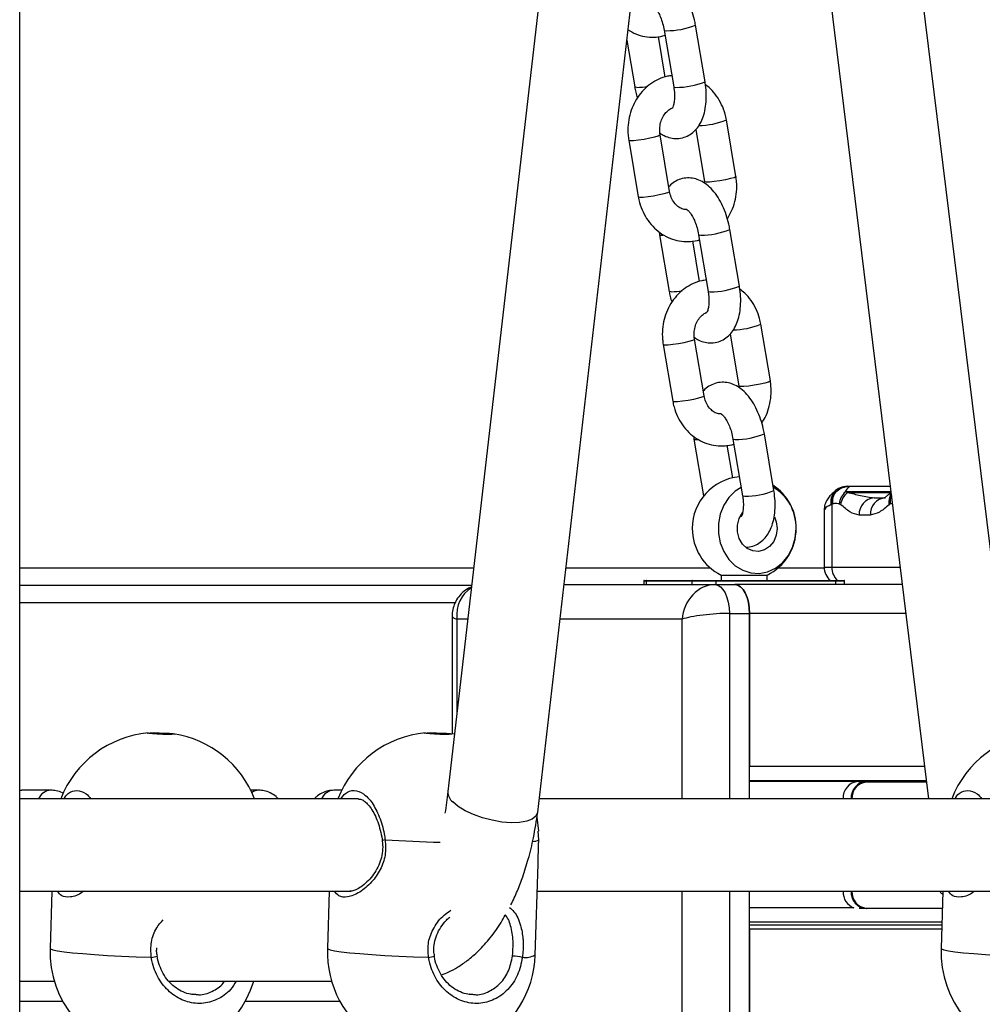
# Model space of a CAD drawing. Units: millimetres. Extents: x 780 to 12334, y 389 to 16512.
# Drawn here: x 6445 to 6612, y 12031 to 12201 of the extents above; entities that cross this region are included whole.
import ezdxf

# ---------------------------------------------------------------- set-up
doc = ezdxf.new("R2010")
doc.units = ezdxf.units.MM
doc.header["$LTSCALE"] = 100

msp = doc.modelspace()

# ---------------------------------------------------------------- linework, layer by layer
at = {"color": 7, "linetype": 'Continuous', "lineweight": 25}
for p, q in [((6445.4, 10903.58), (6445.4, 14351.58)), ((6590.31, 12680.58), (6519.52, 12067.84)), ((6535.09, 12064.27), (6606.29, 12680.58)), ((6617.51, 12077.02), (6575.79, 12416.59)), ((6568.04, 12349.47), (6602.79, 12066.58)), ((6557, 12199.66), (6558.65, 12189.84)), ((6564.07, 12190.76), (6562.42, 12200.57)), ((6550.54, 12197.95), (6551.9, 12189.84)), ((6557.19, 12191.57), (6556.01, 12198.57)), ((6569.42, 12174.33), (6567.77, 12184.14)), ((6562.47, 12182.48), (6564, 12173.41)), ((6550.87, 12180.65), (6552.52, 12170.84)), ((6557.94, 12171.75), (6556.29, 12181.57)), ((6556.21, 12164.27), (6557.86, 12154.46)), ((6562.96, 12164.27), (6564.61, 12154.46)), ((6570.03, 12155.37), (6568.38, 12165.18)), ((6563.14, 12156.18), (6561.97, 12163.18)), ((6575.38, 12138.94), (6573.73, 12148.75)), ((6568.43, 12147.09), (6569.95, 12138.02)), ((6556.82, 12145.26), (6558.48, 12135.45)), ((6563.9, 12136.36), (6562.25, 12146.18)), ((6575.99, 12119.98), (6574.34, 12129.8)), ((6562.16, 12128.88), (6563.82, 12119.07)), ((6568.87, 12122.18), (6567.92, 12127.8)), ((6568.91, 12128.88), (6570.57, 12119.07)), ((6586.44, 12119.77), (6586.31, 12119.64)), ((6586.44, 12119.64), (6586.58, 12119.71)), ((6586.58, 12119.71), (6586.71, 12119.77)), ((6588.37, 12119.77), (6588.73, 12119.64)), ((6588.7, 12120.7), (6595.71, 12120.7)), ((6595.71, 12120.7), (6596.14, 12120.7)), ((6586.04, 12117.59), (6585.88, 12117.52)), ((6586.15, 12117.65), (6586.04, 12117.59)), ((6586.04, 12117.59), (6586.04, 12106.7)), ((6587.53, 12117.52), (6587.31, 12117.65)), ((6593.36, 12118.7), (6595.29, 12118.7)), ((6596.15, 12117.65), (6595.93, 12117.52)), ((6584.7, 12116.61), (6584.7, 12106.7)), ((6592.69, 12115.7), (6590.76, 12115.7)), ((6553.45, 12104.3), (6553.45, 12103.7)), ((6553.55, 12104.4), (6553.94, 12104.4)), ((6561.85, 12104.3), (6553.85, 12104.3)), ((6553.94, 12104.4), (6561.94, 12104.4)), ((6565.95, 12104.3), (6561.85, 12104.3)), ((6561.94, 12104.4), (6565.9, 12104.4)), ((6565.9, 12104.4), (6586.69, 12104.4)), ((6586.74, 12104.3), (6565.95, 12104.3)), ((6566.85, 12105.34), (6566.85, 12104.4)), ((6566.85, 12105.34), (6572.85, 12105.34)), ((6572.85, 12105.34), (6574.85, 12105.34)), ((6574.85, 12104.4), (6574.85, 12105.34)), ((6586.69, 12104.4), (6588.14, 12104.4)), ((6588.24, 12103.7), (6588.24, 12104.3)), ((6445.4, 12103.58), (6523.65, 12103.58)), ((6539.65, 12103.7), (6565.79, 12103.7)), ((6565.79, 12103.7), (6569.26, 12103.7)), ((6598.23, 12103.7), (6569.26, 12103.7)), ((6520.29, 12098.2), (6520.29, 12077.83)), ((6568.29, 12098.7), (6571.76, 12098.7)), ((6571.76, 12066.58), (6571.76, 12098.7)), ((6571.76, 12098.7), (6571.76, 12072.2)), ((6520.66, 12077.76), (6520.05, 12077.86)), ((6602.41, 12069.72), (6571.76, 12069.72)), ((6590.58, 12069.58), (6591.98, 12069.58)), ((6591.98, 12069.58), (6602.42, 12069.58)), ((6445.79, 12068.08), (6445.4, 12068.04)), ((6504.04, 12066.58), (6445.4, 12066.58)), ((6450.79, 12068.08), (6445.79, 12068.08)), ((6486.79, 12068.08), (6485.42, 12068.08)), ((6501.17, 12068.08), (6499.79, 12068.08)), ((6754.32, 12066.58), (6535.36, 12066.58)), ((6589.38, 12066.58), (6587.98, 12066.58)), ((6535.27, 12061.02), (6534.98, 12063.43)), ((6535.28, 12059.48), (6535.2, 12061.02)), ((6534.65, 12039.55), (6535.15, 12055.36)), ((6445.4, 12050.58), (6502.52, 12050.58)), ((6450.98, 12050.58), (6450.67, 12040.69)), ((6498.98, 12050.58), (6498.67, 12040.69)), ((6502.55, 12050.58), (6502.76, 12050.58)), ((6535, 12050.58), (6752.8, 12050.58)), ((6571.76, 12018.7), (6571.76, 12050.58)), ((6587.98, 12050.58), (6589.38, 12050.58)), ((6605.26, 12050.58), (6604.95, 12040.69)), ((6589.86, 12047.7), (6571.76, 12047.7)), ((6591.98, 12047.58), (6590.78, 12047.58)), ((6605.17, 12047.58), (6591.98, 12047.58)), ((6605.08, 12044.7), (6571.76, 12044.7)), ((6571.76, 12044.01), (6571.76, 12018.7)), ((6445.4, 12035.04), (6451.39, 12035.04)), ((6471.2, 12035.04), (6499.39, 12035.04)), ((6475.32, 12032.82), (6475.82, 12032.76)), ((6523.32, 12032.82), (6523.82, 12032.76))]:
    msp.add_line(p, q, dxfattribs=at)
at = {"color": 8, "linetype": 'Continuous', "lineweight": 25}
for p, q in [((6550.97, 12199.6), (6550.73, 12199.59)), ((6586.27, 12119.49), (6586.44, 12119.64)), ((6586.31, 12119.64), (6586.44, 12119.64)), ((6586.71, 12119.77), (6586.44, 12119.77)), ((6596.26, 12119.77), (6588.37, 12119.77)), ((6588.73, 12119.64), (6596.31, 12119.64)), ((6596.1, 12119.42), (6596.29, 12119.54)), ((6563.83, 12119.05), (6563.82, 12119.07)), ((6445.4, 12106.58), (6523.99, 12106.58)), ((6539.98, 12106.58), (6564.98, 12106.58)), ((6576.71, 12106.58), (6584.7, 12106.58)), ((6584.7, 12106.7), (6586.04, 12106.7)), ((6586.04, 12106.7), (6597.86, 12106.7)), ((6553.85, 12104.3), (6553.45, 12104.3)), ((6553.85, 12104.3), (6553.85, 12103.7)), ((6561.85, 12103.7), (6561.85, 12104.3)), ((6565.95, 12104.3), (6565.95, 12103.7)), ((6586.74, 12103.7), (6586.74, 12104.3)), ((6588.24, 12104.3), (6586.74, 12104.3)), ((6588.24, 12103.74), (6588.64, 12103.7)), ((6445.4, 12100.58), (6520.83, 12100.58)), ((6522.97, 12097.7), (6521.1, 12097.7)), ((6521.1, 12097.7), (6521.1, 12081.51)), ((6560.1, 12097.7), (6538.95, 12097.7)), ((6560.1, 12066.58), (6560.1, 12097.7)), ((6568.29, 12098.7), (6568.29, 12066.58)), ((6598.85, 12098.7), (6571.76, 12098.7)), ((6602.1, 12072.2), (6571.76, 12072.2)), ((6590.58, 12069.58), (6571.76, 12069.58)), ((6602.44, 12069.48), (6592.03, 12069.48)), ((6560.1, 12019.7), (6560.1, 12050.58)), ((6568.29, 12050.58), (6568.29, 12018.7)), ((6592.03, 12047.68), (6605.17, 12047.68)), ((6605.09, 12045.21), (6571.76, 12045.21)), ((6605.06, 12044.01), (6571.76, 12044.01)), ((6445.4, 12031.58), (6452.81, 12031.58)), ((6484.51, 12031.58), (6500.81, 12031.58))]:
    msp.add_line(p, q, dxfattribs=at)
at = {"color": 8, "linetype": 'Continuous', "lineweight": 25, "flags": 128}
for points in [[(6557, 12199.66), (6557.03, 12199.63), (6557.37, 12199.59)], [(6552.27, 12189.77), (6551.94, 12189.81), (6551.9, 12189.84)], [(6558.65, 12189.84), (6558.69, 12189.81), (6559.02, 12189.77)], [(6550.87, 12180.65), (6550.87, 12180.64), (6551.12, 12180.59), (6551.71, 12180.6), (6552.54, 12180.69), (6553.52, 12180.83), (6554.5, 12181.01), (6555.36, 12181.21), (6555.98, 12181.39), (6556.27, 12181.53), (6556.29, 12181.57)], [(6569.42, 12174.33), (6569.4, 12174.29), (6569.11, 12174.14), (6568.49, 12173.97), (6567.63, 12173.77), (6566.65, 12173.59), (6565.67, 12173.45), (6564.84, 12173.36), (6564.25, 12173.35), (6564, 12173.4), (6564, 12173.41)], [(6552.52, 12170.84), (6552.53, 12170.82), (6552.78, 12170.77), (6553.36, 12170.79), (6554.2, 12170.87), (6555.17, 12171.02), (6556.15, 12171.2), (6557.01, 12171.39), (6557.63, 12171.57), (6557.93, 12171.71), (6557.94, 12171.75)], [(6562.96, 12164.27), (6562.99, 12164.24), (6563.33, 12164.2)], [(6558.23, 12154.39), (6557.89, 12154.42), (6557.86, 12154.45)], [(6564.61, 12154.46), (6564.64, 12154.42), (6564.98, 12154.39)], [(6556.82, 12145.26), (6556.83, 12145.25), (6557.08, 12145.2), (6557.66, 12145.22), (6558.5, 12145.3), (6559.48, 12145.45), (6560.46, 12145.62), (6561.32, 12145.82), (6561.94, 12146), (6562.23, 12146.14), (6562.25, 12146.18)], [(6575.38, 12138.94), (6575.36, 12138.9), (6575.07, 12138.76), (6574.45, 12138.58), (6573.59, 12138.38), (6572.6, 12138.2), (6571.63, 12138.06), (6570.79, 12137.98), (6570.21, 12137.96), (6569.96, 12138.01), (6569.96, 12138.02)], [(6558.48, 12135.45), (6558.48, 12135.44), (6558.73, 12135.38), (6559.32, 12135.4), (6560.15, 12135.49), (6561.13, 12135.63), (6562.11, 12135.81), (6562.97, 12136), (6563.59, 12136.18), (6563.88, 12136.32), (6563.9, 12136.36)], [(6568.91, 12128.88), (6568.95, 12128.85), (6569.29, 12128.82)], [(6570.57, 12119.07), (6570.6, 12119.03), (6570.94, 12119)], [(6445.4, 12068.04), (6445.57, 12068.07), (6445.79, 12068.08)], [(6450.67, 12040.69), (6450.73, 12040.6), (6451.15, 12040.44), (6451.93, 12040.28), (6453.07, 12040.12), (6454.54, 12039.95), (6456.32, 12039.79), (6458.35, 12039.63), (6460.6, 12039.49), (6463.03, 12039.36), (6465.57, 12039.24), (6468.18, 12039.15)], [(6498.67, 12040.69), (6498.73, 12040.6), (6499.15, 12040.44), (6499.93, 12040.28), (6501.07, 12040.12), (6502.54, 12039.95), (6504.32, 12039.79), (6506.35, 12039.63), (6508.6, 12039.49), (6511.03, 12039.36), (6513.57, 12039.24), (6516.18, 12039.15)], [(6604.95, 12040.69), (6605.02, 12040.6), (6605.43, 12040.44), (6606.21, 12040.28), (6607.35, 12040.12), (6608.83, 12039.95), (6610.6, 12039.79), (6612.63, 12039.63), (6614.89, 12039.49), (6617.31, 12039.36), (6619.86, 12039.24), (6622.47, 12039.15)]]:
    msp.add_lwpolyline(points, dxfattribs=at)
at = {"color": 7, "linetype": 'Continuous', "lineweight": 25, "flags": 128}
for points in [[(6570.32, 12120.51), (6569.31, 12119.86), (6568.19, 12118.76), (6567.31, 12117.42), (6566.7, 12115.89), (6566.38, 12114.25), (6566.38, 12112.56), (6566.7, 12110.92), (6567.31, 12109.39), (6568.19, 12108.04), (6569.31, 12106.95), (6570.6, 12106.16), (6572, 12105.71), (6573.46, 12105.62), (6574.9, 12105.89), (6576.26, 12106.52), (6577.47, 12107.46), (6578.47, 12108.69), (6579.22, 12110.13), (6579.69, 12111.73), (6579.85, 12113.4), (6579.85, 12113.4)], [(6576.56, 12113.4), (6576.41, 12112.23), (6575.96, 12111.15), (6575.26, 12110.28), (6574.36, 12109.68), (6573.35, 12109.42), (6572.32, 12109.51), (6571.36, 12109.94), (6570.56, 12110.68), (6569.97, 12111.67), (6569.67, 12112.81), (6569.67, 12114), (6569.97, 12115.14), (6570.56, 12116.13), (6570.61, 12116.2)], [(6576.08, 12115.44), (6576.41, 12114.58), (6576.56, 12113.4)], [(6565.9, 12104.4), (6565.91, 12104.4), (6565.92, 12104.4), (6565.93, 12104.39), (6565.94, 12104.38), (6565.94, 12104.36), (6565.95, 12104.34), (6565.95, 12104.32), (6565.95, 12104.3)], [(6586.69, 12104.4), (6586.7, 12104.4), (6586.71, 12104.4), (6586.72, 12104.39), (6586.72, 12104.38), (6586.73, 12104.36), (6586.73, 12104.34), (6586.74, 12104.32), (6586.74, 12104.3)], [(6565.79, 12103.7), (6566.28, 12103.61), (6566.75, 12103.32), (6567.18, 12102.86), (6567.56, 12102.24), (6567.87, 12101.48), (6568.1, 12100.62), (6568.24, 12099.68), (6568.29, 12098.7)], [(6571.76, 12098.7), (6571.71, 12099.68), (6571.57, 12100.62), (6571.34, 12101.48), (6571.02, 12102.24), (6570.65, 12102.86), (6570.21, 12103.32), (6569.74, 12103.61), (6569.26, 12103.7)], [(6569.26, 12103.7), (6569.74, 12103.61), (6570.21, 12103.32), (6570.65, 12102.86), (6571.02, 12102.24), (6571.34, 12101.48), (6571.57, 12100.62), (6571.71, 12099.68), (6571.76, 12098.7)], [(6468.66, 12078.03), (6469.55, 12078.02), (6470.48, 12077.99), (6471.32, 12077.94), (6471.94, 12077.88), (6472.24, 12077.82), (6472.18, 12077.77), (6471.76, 12077.74), (6471.06, 12077.73), (6470.17, 12077.74), (6469.23, 12077.77), (6468.39, 12077.82), (6467.78, 12077.88), (6467.48, 12077.94), (6467.54, 12077.99), (6467.95, 12078.02), (6468.66, 12078.03)], [(6516.66, 12078.03), (6517.55, 12078.02), (6518.48, 12077.99), (6519.32, 12077.94), (6519.94, 12077.88), (6520.24, 12077.82), (6520.18, 12077.77), (6519.76, 12077.74), (6519.06, 12077.73), (6518.17, 12077.74), (6517.23, 12077.77), (6516.39, 12077.82), (6515.78, 12077.88), (6515.48, 12077.94), (6515.54, 12077.99), (6515.95, 12078.02), (6516.66, 12078.03)], [(6592.03, 12069.48), (6592.02, 12069.5), (6592.02, 12069.52), (6592.02, 12069.54), (6592.01, 12069.55), (6592, 12069.56), (6591.99, 12069.57), (6591.99, 12069.58), (6591.98, 12069.58)], [(6535.09, 12064.26), (6535.08, 12064.2), (6534.79, 12063.58), (6534.15, 12063.07), (6533.19, 12062.7), (6531.95, 12062.5), (6530.49, 12062.45), (6528.89, 12062.58), (6527.21, 12062.87), (6525.54, 12063.31), (6523.95, 12063.87), (6522.52, 12064.54), (6521.31, 12065.28), (6520.38, 12066.06)], [(6591.98, 12047.58), (6591.99, 12047.58), (6591.99, 12047.59), (6592, 12047.6), (6592.01, 12047.61), (6592.02, 12047.62), (6592.02, 12047.64), (6592.02, 12047.66), (6592.03, 12047.68)]]:
    msp.add_lwpolyline(points, dxfattribs=at)
at = {"color": 8, "linetype": 'Continuous', "lineweight": 25}
for centre, radius, start, end in [((6557.52, 12212.3), 12.71, 269.3256, 292.6696), ((6551.66, 12205.56), 15.8, 272.2259, 279.1276), ((6559.17, 12202.49), 12.71, 269.3254, 292.6697), ((6562.73, 12196.67), 13.51, 271.0611, 291.9195), ((6556.65, 12165.28), 1.1, 246.336, 284.8051), ((6563.48, 12176.91), 12.71, 269.3235, 292.6716), ((6565.13, 12167.1), 12.72, 269.3285, 292.664), ((6557.62, 12170.14), 15.77, 272.2198, 279.1337), ((6568.68, 12161.29), 13.51, 271.0675, 291.9158), ((6569.44, 12141.53), 12.71, 269.3244, 292.6682), ((6562.6, 12129.89), 1.1, 246.336, 284.8051), ((6571.09, 12131.71), 12.72, 269.3266, 292.6659), ((6598.54, 12118.02), 2.66, 147.5322, 190.7927), ((6599.11, 12118.03), 2.98, 158.3719, 187.4753), ((6589.21, 12106.65), 3.17, 178.9939, 225.0379), ((6450.86, 12065.73), 2.35, 91.6899, 158.7898), ((6486.8, 12065.93), 2.15, 90.2727, 124.1995), ((6499.86, 12065.73), 2.35, 91.7408, 158.7881), ((6508.87, 12057.33), 2.16, 94.9309, 108.806), ((6526.6, 12357.34), 298.39, 266.5588, 268.3932), ((6534.1, 12061.86), 2.66, 273.5375, 296.2707), ((6467.91, 12042.87), 3.74, 274.142, 290.0733), ((6515.91, 12042.87), 3.74, 274.1422, 290.0731), ((6532.94, 12042.7), 3.58, 262.2557, 298.4858)]:
    msp.add_arc(centre, radius, start, end, dxfattribs=at)
at = {"color": 7, "linetype": 'Continuous', "lineweight": 25}
for centre, radius, start, end in [((6570.85, 12113.4), 9, 95.3262, 180), ((6570.85, 12113.4), 9, 0, 56.3309), ((6571.99, 12113.68), 7.86, 358.0046, 60.1641), ((6588.51, 12117.96), 2.66, 140.7877, 189.4552), ((6588.7, 12118.04), 2.7, 141.9585, 189.6829), ((6588.92, 12118.05), 2.8, 142.1447, 188.2547), ((6584.05, 12121.9), 3.2, 312.2785, 315), ((6588.7, 12117.5), 3.2, 90, 135), ((6590.79, 12117.22), 3.51, 133.5067, 173.034), ((6591.05, 12116.92), 3.57, 130.4992, 170.3993), ((6594.05, 12121.9), 3.2, 309.5614, 315), ((6593.58, 12115.89), 2.82, 94.4023, 183.8113), ((6595.51, 12115.89), 2.82, 94.4023, 183.8113), ((6570.85, 12113.4), 9, 180, 243.6122), ((6570.85, 12113.4), 9, 296.3878, 0), ((6587.7, 12106.7), 3, 180, 230.0555), ((6553.55, 12104.3), 0.1, 90, 180), ((6553.95, 12104.31), 0.0941, 94.4363, 183.8038), ((6561.95, 12104.31), 0.0941, 94.4235, 183.7972), ((6588.14, 12104.3), 0.1, 0, 90), ((6469.29, 12060.08), 18, 95.1818, 158.8213), ((6469.29, 12060.08), 18, 21.1787, 81.1861), ((6517.29, 12060.08), 18, 95.1818, 158.8213), ((6623.57, 12060.08), 18, 95.1818, 158.8213), ((6590.79, 12066.77), 2.82, 94.4025, 183.811), ((6592.19, 12066.77), 2.82, 94.4029, 183.8107), ((6592.23, 12066.76), 2.73, 94.4012, 183.8122), ((6521.74, 12067.81), 2.22, 178.8639, 232.1599), ((6590.9, 12050.43), 2.92, 177.0508, 249.165), ((6592.19, 12050.39), 2.82, 176.1878, 265.6009), ((6592.24, 12050.4), 2.73, 176.1902, 265.5964), ((6468.66, 12040.12), 18, 178.1839, 343.6238), ((6516.66, 12040.12), 18, 178.1839, 358.1839), ((6530.84, 12033.34), 6.03, 74.4299, 91.0256), ((6622.94, 12040.12), 18, 178.1839, 343.6238)]:
    msp.add_arc(centre, radius, start, end, dxfattribs=at)
at = {"color": 8, "linetype": 'Continuous', "lineweight": 25}
for major_axis, ratio, start_param, end_param in [((-1.8, 5.8), 0.844222, 0.191808, 1.314888), ((6, -0.51), 0.143321, 3.153788, 3.677387)]:
    msp.add_ellipse((6526.29, 12097.7), major_axis=major_axis, ratio=ratio, start_param=start_param, end_param=end_param, dxfattribs=at)
at = {"color": 7, "linetype": 'Continuous', "lineweight": 25}
for major_axis, ratio, start_param, end_param in [((1.8, 5.8), 0.844222, 0.255908, 1.826705), ((6, 0.51), 0.143321, 1.035002, 2.605799)]:
    msp.add_ellipse((6565.29, 12097.7), major_axis=major_axis, ratio=ratio, start_param=start_param, end_param=end_param, dxfattribs=at)
for points, knots in [([(6562.42, 12200.57), (6562.37, 12200.87), (6562.21, 12201.73), (6561.81, 12203.13), (6561.18, 12204.7), (6560.39, 12206.15), (6559.46, 12207.38), (6558.44, 12208.35), (6557.36, 12209.03), (6556.24, 12209.42), (6555.06, 12209.54), (6553.88, 12209.35), (6552.82, 12208.82), (6552.15, 12208.33), (6551.89, 12207.98), (6551.85, 12207.94)], [0, 0, 0, 0, 0.049996, 0.143254, 0.237246, 0.332864, 0.431406, 0.522183, 0.605721, 0.683048, 0.757028, 0.837537, 0.913674, 0.988165, 1, 1, 1, 1]), ([(6554.97, 12204.03), (6554.96, 12204.03), (6554.93, 12204.04), (6555.16, 12203.89), (6555.52, 12203.47), (6555.96, 12202.81), (6556.38, 12201.91), (6556.76, 12200.84), (6556.92, 12200.06), (6557, 12199.66)], [0, 0, 0, 0, 0.062085, 0.203349, 0.346768, 0.497729, 0.657732, 0.824664, 1, 1, 1, 1]), ([(6550.67, 12199.77), (6551.14, 12199.5), (6552.08, 12198.96), (6553.64, 12198.53), (6555.22, 12198.43), (6556.41, 12198.53), (6557.03, 12198.75), (6557.14, 12198.79)], [0, 0, 0, 0, 0.238444, 0.475954, 0.710946, 0.944213, 1, 1, 1, 1]), ([(6558.32, 12191.79), (6558.06, 12191.77), (6557.28, 12191.69), (6556.04, 12191.23), (6554.65, 12190.44), (6553.42, 12189.38), (6552.38, 12188.1), (6551.56, 12186.62), (6551, 12185), (6550.71, 12183.28), (6550.7, 12181.81), (6550.83, 12180.94), (6550.87, 12180.65)], [0, 0, 0, 0, 0.054441, 0.16314, 0.271986, 0.381476, 0.491897, 0.603324, 0.715648, 0.828698, 0.942303, 1, 1, 1, 1]), ([(6551.9, 12189.84), (6551.95, 12189.54), (6552.07, 12188.9), (6552.26, 12188.28), (6552.36, 12187.96)], [0, 0, 0, 0, 0.471037, 1, 1, 1, 1]), ([(6556.25, 12181.88), (6556.5, 12181.72), (6557.07, 12181.33), (6558.08, 12181), (6559.26, 12180.87), (6560.44, 12181.07), (6561.51, 12181.58), (6562.4, 12182.32), (6563.12, 12183.25), (6563.68, 12184.39), (6564.08, 12185.74), (6564.29, 12187.27), (6564.31, 12188.9), (6564.18, 12190.08), (6564.09, 12190.69), (6564.07, 12190.76)], [0, 0, 0, 0, 0.060055, 0.138883, 0.214299, 0.29637, 0.373986, 0.449924, 0.528114, 0.612091, 0.703654, 0.800554, 0.897613, 0.988129, 1, 1, 1, 1]), ([(6558.65, 12189.84), (6558.68, 12189.64), (6558.77, 12189.06), (6558.81, 12188.14), (6558.74, 12187.19), (6558.59, 12186.52), (6558.42, 12186.17), (6558.42, 12186.18), (6558.42, 12186.18)], [0, 0, 0, 0, 0.105971, 0.310828, 0.510842, 0.702585, 0.886044, 1, 1, 1, 1]), ([(6567.77, 12184.14), (6567.7, 12184.48), (6567.52, 12185.39), (6566.99, 12186.8), (6566.12, 12188.29), (6565.16, 12189.46), (6564.43, 12190.01), (6564.14, 12190.22)], [0, 0, 0, 0, 0.139521, 0.37591, 0.612765, 0.849066, 1, 1, 1, 1]), ([(6556.29, 12181.57), (6556.27, 12181.73), (6556.2, 12182.25), (6556.24, 12183.15), (6556.51, 12184.19), (6556.99, 12185.08), (6557.61, 12185.75), (6558.11, 12186.12), (6558.39, 12186.19), (6558.43, 12186.21)], [0, 0, 0, 0, 0.079741, 0.255543, 0.431307, 0.606969, 0.784022, 0.965683, 1, 1, 1, 1]), ([(6568.38, 12165.18), (6568.32, 12165.48), (6568.16, 12166.34), (6567.76, 12167.74), (6567.14, 12169.31), (6566.34, 12170.76), (6565.42, 12171.99), (6564.39, 12172.96), (6563.32, 12173.64), (6562.2, 12174.04), (6561.02, 12174.15), (6559.84, 12173.96), (6558.78, 12173.44), (6558.11, 12172.94), (6557.85, 12172.59), (6557.81, 12172.55)], [0, 0, 0, 0, 0.049996, 0.143255, 0.237249, 0.33286, 0.431407, 0.522185, 0.60572, 0.683047, 0.757031, 0.837536, 0.913673, 0.988165, 1, 1, 1, 1]), ([(6567.94, 12167.03), (6568.2, 12167.47), (6568.75, 12168.39), (6569.29, 12169.98), (6569.58, 12171.7), (6569.59, 12173.17), (6569.46, 12174.03), (6569.42, 12174.33)], [0, 0, 0, 0, 0.204795, 0.429982, 0.65661, 0.884336, 1, 1, 1, 1]), ([(6552.52, 12170.84), (6552.59, 12170.5), (6552.77, 12169.59), (6553.3, 12168.18), (6554.16, 12166.68), (6555.27, 12165.39), (6556.58, 12164.34), (6558.04, 12163.59), (6559.59, 12163.14), (6561.18, 12163.05), (6562.37, 12163.14), (6562.98, 12163.36), (6563.1, 12163.41)], [0, 0, 0, 0, 0.067902, 0.182959, 0.298251, 0.413268, 0.527599, 0.640867, 0.752873, 0.863692, 0.973692, 1, 1, 1, 1]), ([(6560.91, 12168.62), (6560.75, 12168.62), (6560.35, 12168.61), (6559.72, 12168.89), (6559.03, 12169.42), (6558.44, 12170.21), (6558.09, 12171.04), (6557.98, 12171.58), (6557.94, 12171.75)], [0, 0, 0, 0, 0.127395, 0.328896, 0.516701, 0.716359, 0.908486, 1, 1, 1, 1]), ([(6560.92, 12168.64), (6560.92, 12168.64), (6560.89, 12168.65), (6561.12, 12168.5), (6561.48, 12168.09), (6561.91, 12167.42), (6562.34, 12166.53), (6562.72, 12165.45), (6562.88, 12164.67), (6562.96, 12164.27)], [0, 0, 0, 0, 0.062067, 0.203346, 0.346771, 0.49772, 0.657714, 0.824648, 1, 1, 1, 1]), ([(6556.14, 12164.76), (6556.15, 12164.67), (6556.16, 12164.51), (6556.19, 12164.34), (6556.21, 12164.27)], [0, 0, 0, 0, 0.573018, 1, 1, 1, 1]), ([(6564.28, 12156.41), (6564.02, 12156.38), (6563.24, 12156.3), (6561.99, 12155.84), (6560.61, 12155.06), (6559.38, 12154), (6558.34, 12152.71), (6557.52, 12151.23), (6556.96, 12149.61), (6556.67, 12147.89), (6556.66, 12146.43), (6556.78, 12145.56), (6556.82, 12145.26)], [0, 0, 0, 0, 0.054439, 0.16314, 0.271988, 0.381476, 0.491895, 0.603324, 0.715655, 0.828698, 0.942303, 1, 1, 1, 1]), ([(6562.21, 12146.5), (6562.46, 12146.33), (6563.03, 12145.94), (6564.04, 12145.61), (6565.22, 12145.48), (6566.39, 12145.68), (6567.47, 12146.19), (6568.36, 12146.93), (6569.08, 12147.86), (6569.64, 12149), (6570.04, 12150.35), (6570.25, 12151.89), (6570.26, 12153.52), (6570.14, 12154.69), (6570.04, 12155.3), (6570.03, 12155.37)], [0, 0, 0, 0, 0.060062, 0.13889, 0.214305, 0.296377, 0.373989, 0.449931, 0.528117, 0.612098, 0.703661, 0.800561, 0.89762, 0.988135, 1, 1, 1, 1]), ([(6557.86, 12154.46), (6557.91, 12154.15), (6558.03, 12153.52), (6558.21, 12152.9), (6558.31, 12152.57)], [0, 0, 0, 0, 0.471036, 1, 1, 1, 1]), ([(6564.61, 12154.46), (6564.64, 12154.26), (6564.73, 12153.67), (6564.77, 12152.75), (6564.7, 12151.8), (6564.54, 12151.13), (6564.37, 12150.79), (6564.38, 12150.79), (6564.38, 12150.8)], [0, 0, 0, 0, 0.10597, 0.310826, 0.51084, 0.702581, 0.886066, 1, 1, 1, 1]), ([(6573.73, 12148.75), (6573.66, 12149.09), (6573.48, 12150), (6572.95, 12151.42), (6572.08, 12152.9), (6571.12, 12154.07), (6570.39, 12154.62), (6570.1, 12154.83)], [0, 0, 0, 0, 0.1395053, 0.3758949, 0.6127646, 0.849066, 1, 1, 1, 1]), ([(6562.25, 12146.18), (6562.23, 12146.34), (6562.15, 12146.86), (6562.2, 12147.76), (6562.47, 12148.8), (6562.95, 12149.7), (6563.57, 12150.37), (6564.07, 12150.73), (6564.35, 12150.81), (6564.39, 12150.82)], [0, 0, 0, 0, 0.079723, 0.255545, 0.431315, 0.606955, 0.784021, 0.965683, 1, 1, 1, 1]), ([(6574.34, 12129.8), (6574.28, 12130.1), (6574.12, 12130.96), (6573.72, 12132.35), (6573.09, 12133.92), (6572.3, 12135.37), (6571.37, 12136.61), (6570.35, 12137.57), (6569.28, 12138.25), (6568.16, 12138.65), (6566.98, 12138.77), (6565.8, 12138.57), (6564.74, 12138.05), (6564.06, 12137.55), (6563.8, 12137.21), (6563.77, 12137.16)], [0, 0, 0, 0, 0.049996, 0.143255, 0.237249, 0.33286, 0.431405, 0.522178, 0.605717, 0.683044, 0.757027, 0.837533, 0.91367, 0.988165, 1, 1, 1, 1]), ([(6573.89, 12131.64), (6574.16, 12132.08), (6574.71, 12133), (6575.24, 12134.6), (6575.53, 12136.31), (6575.54, 12137.78), (6575.42, 12138.65), (6575.38, 12138.94)], [0, 0, 0, 0, 0.2047936, 0.4299655, 0.6565944, 0.8843359, 1, 1, 1, 1]), ([(6566.87, 12133.23), (6566.72, 12133.23), (6566.32, 12133.23), (6565.68, 12133.5), (6564.98, 12134.04), (6564.4, 12134.83), (6564.04, 12135.66), (6563.94, 12136.19), (6563.9, 12136.36)], [0, 0, 0, 0, 0.130176, 0.331047, 0.518241, 0.717274, 0.908779, 1, 1, 1, 1]), ([(6558.48, 12135.45), (6558.54, 12135.11), (6558.73, 12134.2), (6559.26, 12132.79), (6560.12, 12131.29), (6561.23, 12130), (6562.54, 12128.96), (6564, 12128.2), (6565.55, 12127.76), (6567.14, 12127.66), (6568.33, 12127.76), (6568.94, 12127.98), (6569.06, 12128.02)], [0, 0, 0, 0, 0.0679087, 0.182965, 0.2982494, 0.4132659, 0.5275961, 0.6408674, 0.7528703, 0.8636908, 0.9736897, 1, 1, 1, 1]), ([(6566.88, 12133.25), (6566.87, 12133.25), (6566.85, 12133.26), (6567.07, 12133.11), (6567.43, 12132.7), (6567.87, 12132.03), (6568.3, 12131.14), (6568.68, 12130.06), (6568.83, 12129.28), (6568.91, 12128.88)], [0, 0, 0, 0, 0.062067, 0.203331, 0.346772, 0.497733, 0.657714, 0.824646, 1, 1, 1, 1]), ([(6562.1, 12129.37), (6562.11, 12129.28), (6562.12, 12129.12), (6562.15, 12128.95), (6562.16, 12128.88)], [0, 0, 0, 0, 0.572919, 1, 1, 1, 1]), ([(6571.19, 12110.16), (6571.58, 12110.2), (6572.37, 12110.29), (6573.43, 12110.81), (6574.31, 12111.54), (6575.03, 12112.48), (6575.6, 12113.61), (6576, 12114.96), (6576.21, 12116.5), (6576.22, 12118.13), (6576.1, 12119.31), (6576, 12119.91), (6575.99, 12119.98)], [0, 0, 0, 0, 0.100876, 0.200052, 0.297094, 0.397009, 0.504318, 0.621315, 0.745146, 0.869173, 0.98483, 1, 1, 1, 1]), ([(6586.25, 12119.55), (6586.06, 12119.39), (6585.67, 12119.07), (6585.18, 12118.4), (6584.79, 12117.57), (6584.73, 12116.94), (6584.71, 12116.64)], [0, 0, 0, 0, 0.243124, 0.501615, 0.756444, 1, 1, 1, 1]), ([(6586.71, 12119.77), (6587.02, 12120), (6587.63, 12120.47), (6588.48, 12120.66), (6589, 12120.7), (6589.18, 12120.7), (6589.29, 12120.7), (6589.35, 12120.7), (6589.36, 12120.7), (6589.22, 12120.68), (6588.83, 12120.49), (6588.53, 12120.08), (6588.39, 12119.8), (6588.37, 12119.77)], [0, 0, 0, 0, 0.1968475, 0.3933653, 0.4376058, 0.473044, 0.4932055, 0.5134817, 0.5379308, 0.5975397, 0.7821479, 0.9744504, 1, 1, 1, 1]), ([(6588.73, 12119.64), (6588.75, 12119.64), (6589.45, 12119.51), (6591.01, 12119.05), (6592.58, 12118.82), (6593.36, 12118.7)], [0, 0, 0, 0, 0.017176, 0.507312, 1, 1, 1, 1]), ([(6596.05, 12119.44), (6595.94, 12119.35), (6595.66, 12119.12), (6595.31, 12118.81), (6595.19, 12118.73), (6595.07, 12118.68), (6595.1, 12118.69), (6595.11, 12118.69)], [0, 0, 0, 0, 0.173584, 0.441377, 0.704734, 0.958828, 1, 1, 1, 1]), ([(6570.57, 12119.07), (6570.6, 12118.87), (6570.68, 12118.29), (6570.73, 12117.36), (6570.66, 12116.42), (6570.5, 12115.74), (6570.33, 12115.4), (6570.33, 12115.41), (6570.34, 12115.41)], [0, 0, 0, 0, 0.105954, 0.310812, 0.510826, 0.702565, 0.886044, 1, 1, 1, 1]), ([(6587.31, 12117.65), (6587.24, 12117.66), (6586.91, 12117.75), (6586.52, 12117.76), (6586.2, 12117.66), (6586.15, 12117.65)], [0, 0, 0, 0, 0.174143, 0.867345, 1, 1, 1, 1]), ([(6590.76, 12115.7), (6590.22, 12115.83), (6589.11, 12116.08), (6588.1, 12117.15), (6587.54, 12117.51), (6587.53, 12117.52)], [0, 0, 0, 0, 0.480572, 0.987861, 1, 1, 1, 1]), ([(6595.93, 12117.52), (6595.38, 12117.04), (6594.35, 12116.12), (6593.23, 12115.84), (6592.69, 12115.7)], [0, 0, 0, 0, 0.52731, 1, 1, 1, 1]), ([(6523.61, 12103.24), (6523.54, 12103.22), (6523.08, 12103.07), (6522.3, 12102.53), (6521.39, 12101.62), (6520.73, 12100.52), (6520.39, 12099.37), (6520.26, 12098.58), (6520.29, 12098.19), (6520.29, 12098.19)], [0, 0, 0, 0, 0.0323099, 0.2249065, 0.4353468, 0.6321041, 0.8183725, 0.9985479, 1, 1, 1, 1]), ([(6452.96, 12067.5), (6452.91, 12067.54), (6452.53, 12067.78), (6451.79, 12068.01), (6451.1, 12068.06), (6450.79, 12068.08)], [0, 0, 0, 0, 0.091926, 0.591925, 1, 1, 1, 1]), ([(6490.18, 12066.58), (6490.05, 12066.72), (6489.65, 12067.14), (6488.82, 12067.64), (6487.79, 12068.02), (6487.1, 12068.06), (6486.79, 12068.08)], [0, 0, 0, 0, 0.1478896, 0.4594455, 0.75708, 1, 1, 1, 1]), ([(6499.79, 12068.08), (6499.46, 12068.06), (6498.74, 12068.01), (6497.7, 12067.61), (6496.9, 12067.11), (6496.52, 12066.71), (6496.4, 12066.58)], [0, 0, 0, 0, 0.259931, 0.560684, 0.862529, 1, 1, 1, 1]), ([(6504.05, 12066.56), (6504.17, 12066.56), (6504.44, 12066.55), (6504.98, 12066.29), (6505.6, 12065.76), (6506.25, 12064.96), (6506.87, 12063.9), (6507.41, 12062.62), (6507.84, 12061.17), (6508.09, 12060.06), (6508.16, 12059.45), (6508.16, 12059.37)], [0, 0, 0, 0, 0.102646, 0.224846, 0.342202, 0.467029, 0.594431, 0.721168, 0.850723, 0.981582, 1, 1, 1, 1]), ([(6519.52, 12067.84), (6519.39, 12066.57), (6519.26, 12065.29), (6519.01, 12064.11), (6519.01, 12064.09)], [0, 0, 0, 0, 0.98869, 1, 1, 1, 1]), ([(6530.45, 12048.23), (6530.84, 12049.03), (6531.59, 12050.59), (6532.58, 12053.24), (6533.54, 12056.3), (6534.45, 12060), (6534.87, 12062.77), (6535.09, 12064.24)], [0, 0, 0, 0, 0.170484, 0.333299, 0.526044, 0.748393, 1, 1, 1, 1]), ([(6508.14, 12059.37), (6508.18, 12059.12), (6508.3, 12058.38), (6508.2, 12057.15), (6507.86, 12055.75), (6507.27, 12054.42), (6506.48, 12053.21), (6505.54, 12052.16), (6504.53, 12051.33), (6503.64, 12050.83), (6502.96, 12050.6), (6502.69, 12050.6), (6502.59, 12050.6)], [0, 0, 0, 0, 0.0557944, 0.1603906, 0.2649769, 0.3721387, 0.4857797, 0.6045347, 0.7248334, 0.8397287, 0.9367491, 1, 1, 1, 1]), ([(6535.15, 12055.36), (6535.16, 12055.67), (6535.18, 12056.17), (6535.21, 12057.56), (6535.25, 12058.63), (6535.28, 12059.48)], [0, 0, 0, 0, 0.245439, 0.402984, 1, 1, 1, 1]), ([(6604.68, 12050.58), (6604.8, 12050.44), (6604.97, 12050.24), (6605.19, 12050.11), (6605.25, 12050.07)], [0, 0, 0, 0, 0.732744, 1, 1, 1, 1]), ([(6517.24, 12039.37), (6517.19, 12039.64), (6517.05, 12040.39), (6517.17, 12041.65), (6517.58, 12043.07), (6518.3, 12044.4), (6519.08, 12045.45), (6519.68, 12045.96), (6519.88, 12046.13)], [0, 0, 0, 0, 0.108706, 0.30031, 0.491997, 0.68809, 0.895283, 1, 1, 1, 1]), ([(6518.41, 12036.11), (6518.84, 12036.27), (6519.8, 12036.63), (6521.33, 12037.49), (6523.05, 12038.66), (6524.96, 12040.31), (6526.92, 12042.5), (6528.47, 12044.62), (6529.25, 12046.04), (6529.49, 12046.47)], [0, 0, 0, 0, 0.091215, 0.204521, 0.34151, 0.509788, 0.708537, 0.911997, 1, 1, 1, 1]), ([(6469.24, 12039.37), (6469.18, 12039.64), (6469.08, 12040.11), (6469.13, 12040.59), (6469.15, 12040.8)], [0, 0, 0, 0, 0.573374, 1, 1, 1, 1]), ([(6475.8, 12032.71), (6475.54, 12032.72), (6474.83, 12032.73), (6473.69, 12033.11), (6472.45, 12033.8), (6471.35, 12034.77), (6470.42, 12035.97), (6469.73, 12037.35), (6469.32, 12038.51), (6469.24, 12039.2), (6469.23, 12039.37)], [0, 0, 0, 0, 0.085994, 0.232151, 0.377903, 0.523299, 0.667504, 0.811555, 0.954881, 1, 1, 1, 1]), ([(6532.46, 12039.15), (6532.23, 12038.1), (6531.78, 12036.01), (6530.01, 12033.45), (6527.65, 12031.71), (6524.9, 12031), (6522.1, 12031.38), (6519.55, 12032.81), (6517.53, 12035.12), (6516.52, 12037.41), (6516.25, 12038.8), (6516.18, 12039.15)], [0, 0, 0, 0, 0.120785, 0.241591, 0.361988, 0.481812, 0.601243, 0.720608, 0.840255, 0.960432, 1, 1, 1, 1]), ([(6523.8, 12032.71), (6523.54, 12032.72), (6522.83, 12032.73), (6521.69, 12033.11), (6520.45, 12033.8), (6519.35, 12034.77), (6518.42, 12035.97), (6517.73, 12037.35), (6517.32, 12038.51), (6517.24, 12039.2), (6517.23, 12039.37)], [0, 0, 0, 0, 0.085994, 0.23215, 0.377903, 0.523299, 0.667504, 0.811554, 0.954881, 1, 1, 1, 1])]:
    msp.add_open_spline(points, degree=3, knots=knots, dxfattribs=at)
at = {"color": 8, "linetype": 'Continuous', "lineweight": 25}
for points, knots in [([(6596.51, 12117.69), (6596.44, 12117.7), (6596.32, 12117.7), (6596.2, 12117.66), (6596.15, 12117.65)], [0, 0, 0, 0, 0.577817, 1, 1, 1, 1]), ([(6585.88, 12117.52), (6585.42, 12117.29), (6584.72, 12116.94), (6584.82, 12116.69), (6584.86, 12116.61)], [0, 0, 0, 0, 0.652057, 1, 1, 1, 1]), ([(6453.01, 12066.58), (6453.26, 12066.93), (6453.92, 12067.84), (6455.3, 12068.15), (6456.7, 12067.79), (6457.47, 12066.9), (6457.74, 12066.58)], [0, 0, 0, 0, 0.1966328, 0.5119496, 0.8262438, 1, 1, 1, 1]), ([(6501.01, 12066.58), (6501.26, 12066.93), (6501.92, 12067.84), (6503.31, 12068.18), (6504.93, 12067.63), (6506.46, 12066.01), (6507.73, 12063.57), (6508.41, 12061.23), (6508.63, 12059.83), (6508.69, 12059.48)], [0, 0, 0, 0, 0.104839, 0.272957, 0.44053, 0.608006, 0.775872, 0.944485, 1, 1, 1, 1]), ([(6607.29, 12066.58), (6607.54, 12066.93), (6608.2, 12067.84), (6609.58, 12068.15), (6610.98, 12067.79), (6611.75, 12066.9), (6612.03, 12066.58)], [0, 0, 0, 0, 0.196637, 0.51196, 0.826241, 1, 1, 1, 1]), ([(6508.69, 12059.48), (6508.74, 12058.59), (6508.84, 12056.8), (6507.89, 12054.25), (6506.31, 12052.01), (6504.24, 12050.28), (6502.19, 12049.47), (6500.68, 12049.59), (6500.15, 12050.29), (6499.93, 12050.58)], [0, 0, 0, 0, 0.132068, 0.264701, 0.40538, 0.56879, 0.737255, 0.888737, 1, 1, 1, 1]), ([(6456.42, 12050.58), (6456.37, 12050.54), (6455.61, 12049.88), (6454.18, 12049.53), (6452.68, 12049.58), (6452.15, 12050.28), (6451.93, 12050.58)], [0, 0, 0, 0, 0.02564, 0.406301, 0.74859, 1, 1, 1, 1]), ([(6610.7, 12050.58), (6610.65, 12050.54), (6609.9, 12049.88), (6608.47, 12049.53), (6606.96, 12049.58), (6606.44, 12050.28), (6606.21, 12050.58)], [0, 0, 0, 0, 0.025626, 0.406305, 0.748568, 1, 1, 1, 1]), ([(6530.22, 12047.75), (6530.48, 12047.53), (6531.37, 12046.79), (6532.13, 12044.92), (6532.51, 12042.96), (6532.62, 12041.07), (6532.53, 12040), (6532.46, 12039.15)], [0, 0, 0, 0, 0.131077, 0.440945, 0.690878, 0.755411, 1, 1, 1, 1]), ([(6516.18, 12039.15), (6516.12, 12040.04), (6516, 12041.82), (6517.08, 12044.37), (6518.49, 12046.27), (6519.68, 12047.03), (6520.08, 12047.29)], [0, 0, 0, 0, 0.277105, 0.555418, 0.850602, 1, 1, 1, 1]), ([(6530.73, 12039.37), (6530.79, 12040.12), (6530.93, 12041.85), (6530.53, 12044.32), (6530.04, 12045.92), (6529.52, 12046.44), (6529.49, 12046.47)], [0, 0, 0, 0, 0.278265, 0.633716, 0.981188, 1, 1, 1, 1]), ([(6468.18, 12039.15), (6468.13, 12040.03), (6468.01, 12041.81), (6468.88, 12044.1), (6469.86, 12045.21), (6470.26, 12045.66)], [0, 0, 0, 0, 0.374066, 0.749764, 1, 1, 1, 1]), ([(6482.89, 12035.04), (6482.58, 12034.53), (6481.75, 12033.15), (6479.63, 12031.73), (6476.91, 12030.99), (6474.1, 12031.38), (6471.55, 12032.81), (6469.53, 12035.12), (6468.52, 12037.41), (6468.25, 12038.8), (6468.18, 12039.15)], [0, 0, 0, 0, 0.0843905, 0.2297431, 0.3744042, 0.5185894, 0.6626951, 0.807143, 0.9522295, 1, 1, 1, 1]), ([(6523.82, 12032.76), (6524.02, 12032.72), (6524.99, 12032.56), (6526.74, 12033.17), (6528.7, 12034.57), (6530.18, 12036.73), (6530.55, 12038.49), (6530.73, 12039.37)], [0, 0, 0, 0, 0.060138, 0.29375, 0.528547, 0.764245, 1, 1, 1, 1]), ([(6475.82, 12032.76), (6476.02, 12032.72), (6477, 12032.55), (6478.7, 12033.2), (6480.25, 12034.09), (6480.78, 12034.92), (6480.85, 12035.04)], [0, 0, 0, 0, 0.10599, 0.517714, 0.931556, 1, 1, 1, 1])]:
    msp.add_open_spline(points, degree=3, knots=knots, dxfattribs=at)

doc.saveas('drawing.dxf')
